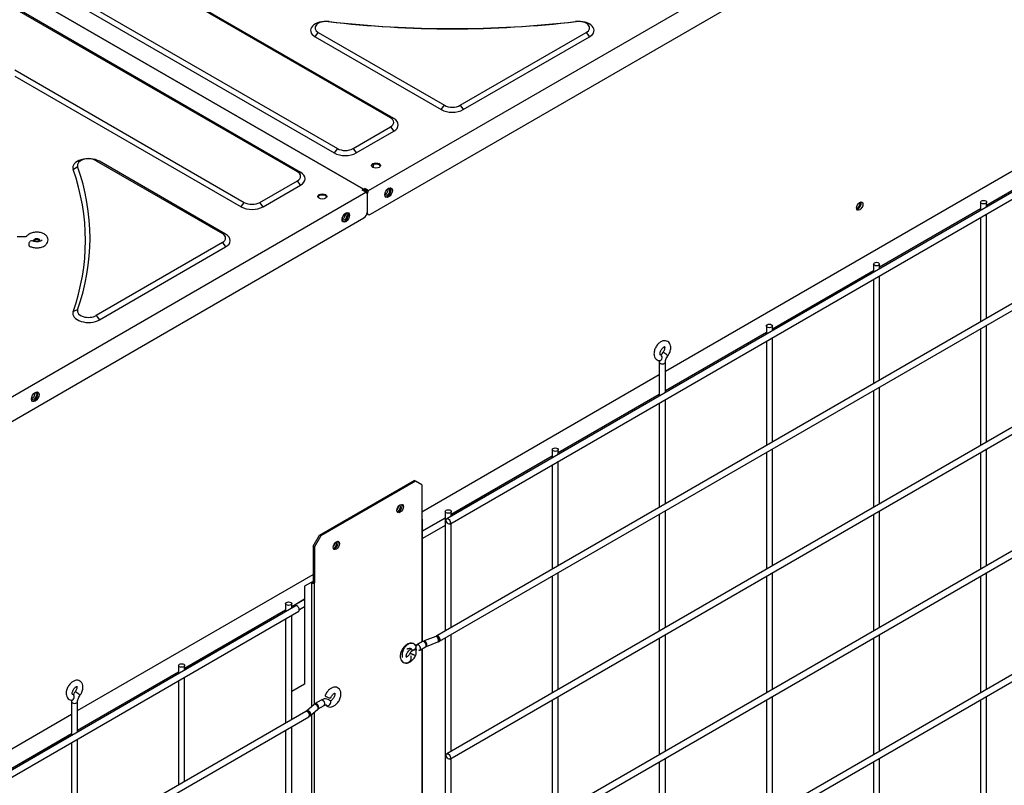
# Model space of a CAD drawing. Units: millimetres. Extents: x 0 to 11551, y 0 to 8238.
# Drawn here: x 1699 to 2089, y 6542 to 6845 of the extents above; entities that cross this region are included whole.
import ezdxf

# ---------------------------------------------------------------- set-up
doc = ezdxf.new("R2010")
doc.units = ezdxf.units.MM
doc.layers.add('LG-PRODUCT', color=3, linetype='Continuous')

msp = doc.modelspace()

# ---------------------------------------------------------------- linework, layer by layer
at = {"layer": 'LG-PRODUCT'}
for p, q in [((1837.52, 6777.17), (2227.59, 7002.38)), ((1838.25, 6767.79), (2226.87, 6992.17)), ((1846.22, 6805.96), (1561.97, 6970.07)), ((1847.5, 6805.71), (1563.24, 6969.83)), ((1835.49, 6777.71), (1514.74, 6962.89)), ((1514.74, 6962.89), (1835.49, 6777.71)), ((1540.92, 6957.92), (1825.18, 6793.81)), ((1539.65, 6956.21), (1823.9, 6792.09)), ((1809.31, 6784.65), (1525.05, 6948.76)), ((1810.58, 6784.4), (1526.33, 6948.52)), ((2253.71, 6869.63), (1868.48, 6647.22)), ((1869.68, 6645.14), (2254.91, 6867.56)), ((1821.93, 6844.12), (1821.58, 6844.08)), ((1919.83, 6844.08), (1919.47, 6844.12)), ((1812.71, 6842.43), (1812.71, 6842.42)), ((1816.34, 6838.1), (1817.61, 6839.82)), ((1817.61, 6839.82), (1867.6, 6810.95)), ((1873.8, 6810.95), (1923.79, 6839.82)), ((1923.79, 6839.82), (1925.07, 6838.1)), ((1816.34, 6838.1), (1866.33, 6809.24)), ((1875.07, 6809.24), (1925.07, 6838.1)), ((2257.74, 6827.87), (1864.45, 6600.8)), ((2257.72, 6827.86), (1864.55, 6600.86)), ((1697.39, 6824.96), (1788.27, 6772.5)), ((1865.63, 6598.72), (2258.92, 6825.78)), ((1865.65, 6598.72), (2258.92, 6825.78)), ((1955.13, 6705.7), (2164.86, 6826.78)), ((1697.4, 6822.51), (1786.99, 6770.78)), ((1866.33, 6809.24), (1867.6, 6810.95)), ((1873.8, 6810.95), (1875.07, 6809.24)), ((1847.5, 6805.71), (1846.22, 6805.96)), ((1831.37, 6793.81), (1846.22, 6802.38)), ((1832.65, 6792.09), (1847.5, 6800.66)), ((1846.22, 6802.38), (1847.5, 6800.66)), ((1825.18, 6793.81), (1823.9, 6792.09)), ((1831.37, 6793.81), (1832.65, 6792.09)), ((2122.43, 6794.42), (2082.4, 6771.31)), ((2082.41, 6771.46), (2122.44, 6794.57)), ((1729.62, 6789.02), (1779.61, 6760.15)), ((1730.89, 6788.77), (1729.62, 6789.02)), ((1780.89, 6759.91), (1730.89, 6788.77)), ((1720.46, 6785.54), (1722.23, 6786.72)), ((1794.46, 6772.5), (1809.31, 6781.07)), ((1809.31, 6784.65), (1810.58, 6784.4)), ((1810.58, 6779.35), (1809.31, 6781.07)), ((1795.73, 6770.78), (1810.58, 6779.35)), ((1835.49, 6777.71), (1834.94, 6777.4)), ((1836, 6776.78), (1834.94, 6777.4)), ((1835.49, 6777.71), (1836.04, 6778.03)), ((1835.49, 6777.71), (1835.49, 6777.08)), ((1835.49, 6777.71), (1835.49, 6777.08)), ((1836.41, 6777.32), (1835.76, 6776.94)), ((1835.91, 6777.47), (1836.04, 6777.54)), ((1835.91, 6777.47), (1835.91, 6777.03)), ((1836.04, 6778.03), (1836.04, 6777.54)), ((1837.1, 6777.42), (1836.04, 6778.03)), ((1836.04, 6777.54), (1836.85, 6777.07)), ((1837.1, 6777.42), (1837.52, 6777.17)), ((1446.35, 6551.33), (1836.42, 6776.54)), ((1836, 6776.78), (1836.42, 6776.54)), ((1836.67, 6776.48), (1836.25, 6776.73)), ((1836.66, 6776.68), (1836.51, 6776.59)), ((1836.63, 6776.51), (1836.63, 6776.51)), ((1836.63, 6776.51), (1837.05, 6776.27)), ((1836.97, 6775.88), (1836.89, 6776.17)), ((1837.05, 6776.27), (1836.97, 6775.88)), ((1836.97, 6775.88), (1836.97, 6768.53)), ((1836.97, 6775.88), (1836.97, 6768.53)), ((2253.71, 6776.55), (1868.48, 6554.14)), ((1869.68, 6552.06), (2254.91, 6774.47)), ((1786.99, 6770.78), (1788.27, 6772.5)), ((1795.73, 6770.78), (1794.46, 6772.5)), ((2039.97, 6746.96), (2080.01, 6770.08)), ((2080, 6769.92), (2039.98, 6746.81)), ((2080.01, 6772.57), (2080.01, 6769.35)), ((2082.41, 6770.73), (2082.41, 6772.57)), ((1447.07, 6541.95), (1835.7, 6766.32)), ((1827.94, 6766.6), (1828.07, 6767.95)), ((1836.89, 6767.97), (1836.92, 6767.95)), ((1836.92, 6767.95), (1837.35, 6767.7)), ((2080.01, 6766.57), (2080.01, 6725.25)), ((2082.41, 6726.64), (2082.41, 6767.96)), ((1701.26, 6758.81), (1698.26, 6758.8)), ((1780.89, 6759.91), (1779.61, 6760.15)), ((1779.61, 6756.57), (1729.62, 6727.71)), ((1730.89, 6726), (1780.89, 6754.86)), ((1779.61, 6756.57), (1780.89, 6754.86)), ((2037.59, 6748.08), (2037.59, 6744.85)), ((2039.99, 6746.23), (2039.99, 6748.08)), ((1997.55, 6722.47), (2037.57, 6745.58)), ((2037.58, 6745.43), (1997.55, 6722.32)), ((2037.59, 6742.07), (2037.59, 6700.76)), ((2039.99, 6702.14), (2039.99, 6743.47)), ((1722.23, 6730), (1720.46, 6729.23)), ((1729.62, 6727.71), (1730.89, 6726)), ((2253.71, 6727.56), (1868.48, 6505.15)), ((1869.68, 6503.07), (2254.91, 6725.49)), ((1995.16, 6723.58), (1995.16, 6720.36)), ((1997.56, 6721.74), (1997.56, 6723.58)), ((2080.01, 6722.48), (2080.01, 6676.26)), ((2082.41, 6677.65), (2082.41, 6723.87)), ((1955.12, 6697.97), (1995.15, 6721.08)), ((1995.16, 6720.94), (1955.13, 6697.83)), ((1997.56, 6677.65), (1997.56, 6718.97)), ((1995.16, 6717.58), (1995.16, 6676.26)), ((1956.05, 6711.68), (1956.05, 6711.68)), ((1952.73, 6709.27), (1952.73, 6695.86)), ((1955.13, 6697.24), (1955.13, 6709.27)), ((1858.68, 6650.01), (1952.72, 6704.31)), ((2039.99, 6653.15), (2039.99, 6699.38)), ((1952.73, 6696.44), (1912.69, 6673.32)), ((1912.7, 6673.48), (1952.72, 6696.59)), ((2037.59, 6697.98), (2037.59, 6651.77)), ((1952.73, 6693.09), (1952.73, 6651.77)), ((1955.13, 6653.16), (1955.13, 6694.48)), ((2253.71, 6678.57), (1868.48, 6456.16)), ((1869.68, 6454.08), (2254.91, 6676.5)), ((1870.27, 6648.99), (1910.3, 6672.09)), ((1910.29, 6671.94), (1870.27, 6648.83)), ((1910.31, 6674.6), (1910.31, 6671.37)), ((1912.71, 6672.75), (1912.71, 6674.6)), ((1995.16, 6673.49), (1995.16, 6627.27)), ((1997.56, 6628.66), (1997.56, 6674.88)), ((2080.01, 6673.49), (2080.01, 6627.27)), ((2082.41, 6628.66), (2082.41, 6674.88)), ((1910.31, 6668.59), (1910.31, 6627.27)), ((1912.71, 6628.66), (1912.71, 6669.98)), ((1818.13, 6640.76), (1855.64, 6662.42)), ((1856.15, 6662.12), (1818.64, 6640.47)), ((1856.15, 6662.12), (1855.64, 6662.42)), ((1858.69, 6660.65), (1856.15, 6662.12)), ((1858.69, 6660.65), (1858.69, 6646.45)), ((1849.88, 6652.54), (1849.82, 6652.57)), ((1867.88, 6650.1), (1867.88, 6602.78)), ((1870.28, 6648.25), (1870.28, 6650.1)), ((1952.73, 6648.99), (1952.73, 6602.78)), ((1955.13, 6604.17), (1955.13, 6650.38)), ((2037.59, 6649), (2037.59, 6602.78)), ((2039.99, 6604.17), (2039.99, 6650.38)), ((1858.69, 6646.45), (1858.69, 6598.45)), ((1858.93, 6642.44), (1867.88, 6647.6)), ((1867.87, 6647.45), (1858.94, 6642.29)), ((1858.94, 6598.58), (1858.94, 6646.79)), ((1867.87, 6644.51), (1858.94, 6639.35)), ((1870.28, 6604.16), (1870.28, 6645.49)), ((1815.59, 6636.35), (1818.13, 6640.76)), ((1818.64, 6640.47), (1816.1, 6636.06)), ((1818.13, 6640.76), (1818.64, 6640.47)), ((1824.59, 6637.94), (1824.54, 6637.97)), ((1816.1, 6636.06), (1815.59, 6636.35)), ((1815.59, 6636.35), (1815.59, 6622.15)), ((1816.1, 6636.06), (1816.1, 6621.85)), ((1722.22, 6571.23), (1815.59, 6625.14)), ((1912.71, 6579.67), (1912.71, 6625.89)), ((1997.56, 6579.67), (1997.56, 6625.89)), ((2082.41, 6579.67), (2082.41, 6625.89)), ((1814.74, 6621.95), (1812.2, 6620.48)), ((1815.25, 6622.24), (1814.74, 6621.95)), ((1814.91, 6621.85), (1814.74, 6621.95)), ((1815.42, 6622.15), (1814.91, 6621.85)), ((1814.91, 6621.85), (1814.91, 6572.84)), ((1815.42, 6622.15), (1815.25, 6622.24)), ((1816.1, 6621.85), (1815.59, 6622.15)), ((1816.1, 6573.75), (1816.1, 6621.85)), ((1910.31, 6624.5), (1910.31, 6578.28)), ((1995.16, 6624.5), (1995.16, 6578.28)), ((2080.01, 6624.5), (2080.01, 6578.29)), ((1812.2, 6620.48), (1812.2, 6581.78)), ((1804.66, 6613.6), (1804.66, 6610.37)), ((1807.06, 6611.76), (1807.06, 6613.6)), ((1812.2, 6615.3), (1807.07, 6612.34)), ((1807.08, 6612.5), (1812.2, 6615.46)), ((1808.66, 6612.68), (1423.43, 6390.27)), ((1424.63, 6388.19), (1809.86, 6610.6)), ((1764.64, 6588), (1804.66, 6611.11)), ((1804.67, 6610.96), (1764.65, 6587.85)), ((1812.2, 6612.37), (1810.11, 6611.16)), ((1804.66, 6607.6), (1804.66, 6566.28)), ((1807.06, 6567.67), (1807.06, 6608.99)), ((1870.28, 6555.17), (1870.28, 6601.4)), ((1955.13, 6555.18), (1955.13, 6601.39)), ((2039.99, 6555.18), (2039.99, 6601.39)), ((1858.92, 6598.59), (1856.67, 6597.29)), ((1858.92, 6598.59), (1856.68, 6597.3)), ((1864.14, 6600.66), (1859.55, 6598.89)), ((1864.14, 6600.66), (1859.56, 6598.9)), ((1860.41, 6596.65), (1865.01, 6598.42)), ((1860.42, 6596.66), (1865.01, 6598.42)), ((1864.45, 6600.8), (1864.43, 6600.79)), ((1865.02, 6598.43), (1865.06, 6598.45)), ((1867.88, 6600), (1867.88, 6210.87)), ((1952.73, 6600), (1952.73, 6553.79)), ((2037.59, 6600.01), (2037.59, 6553.79)), ((1855.96, 6597.19), (1855.96, 6597.19)), ((1856.46, 6596.96), (1856.45, 6596.93)), ((1857.87, 6595.21), (1860.12, 6596.51)), ((1857.87, 6595.21), (1857.87, 6595.21)), ((1857.88, 6595.22), (1860.14, 6596.52)), ((1858.69, 6595.68), (1858.69, 6206.55)), ((1858.94, 6206.67), (1858.94, 6595.83)), ((1856.25, 6593.2), (1856.25, 6593.2)), ((1722.22, 6563.5), (1762.24, 6586.61)), ((1762.25, 6586.47), (1722.22, 6563.36)), ((1762.24, 6589.11), (1762.24, 6585.88)), ((1764.64, 6587.26), (1764.64, 6589.11)), ((1762.24, 6583.1), (1762.24, 6541.79)), ((1764.64, 6543.17), (1764.64, 6584.49)), ((1812.2, 6581.78), (1807.06, 6578.82)), ((1719.81, 6574.79), (1719.81, 6561.38)), ((1722.21, 6562.77), (1722.21, 6574.79)), ((1723.13, 6577.2), (1723.13, 6577.2)), ((1818.75, 6575.4), (1816.35, 6574.01)), ((1818.76, 6575.4), (1816.36, 6574.02)), ((1816.36, 6574.02), (1816.36, 6573.98)), ((1820.3, 6577.21), (1820.3, 6577.21)), ((1910.31, 6575.51), (1910.31, 6529.29)), ((1912.71, 6530.68), (1912.71, 6576.9)), ((1995.16, 6575.51), (1995.16, 6529.3)), ((1997.56, 6530.68), (1997.56, 6576.9)), ((2080.01, 6575.51), (2080.01, 6529.3)), ((2082.41, 6530.68), (2082.41, 6576.9)), ((1812.68, 6570.92), (1419.39, 6343.85)), ((1812.67, 6570.91), (1419.49, 6343.91)), ((1812.7, 6570.93), (1812.68, 6570.92)), ((1812.88, 6571.05), (1812.79, 6570.96)), ((1812.88, 6571.05), (1812.87, 6571.04)), ((1812.95, 6571.11), (1812.88, 6571.05)), ((1812.94, 6571.1), (1812.88, 6571.05)), ((1815.77, 6573.6), (1813.01, 6571.17)), ((1815.77, 6573.6), (1813.01, 6571.17)), ((1814.46, 6569.25), (1817.37, 6571.8)), ((1814.54, 6569.32), (1817.36, 6571.8)), ((1815.78, 6573.61), (1815.78, 6573.61)), ((1816.1, 6181.82), (1816.1, 6570.68)), ((1817.45, 6571.89), (1817.55, 6571.93)), ((1817.55, 6571.93), (1819.95, 6573.32)), ((1817.56, 6571.94), (1819.95, 6573.32)), ((1817.68, 6572.04), (1817.69, 6572.06)), ((1420.58, 6341.76), (1813.87, 6568.83)), ((1420.59, 6341.77), (1813.87, 6568.83)), ((1510.09, 6448.75), (1719.82, 6569.84)), ((1814.31, 6569.15), (1814.41, 6569.21)), ((1814.45, 6569.24), (1814.46, 6569.25)), ((1814.91, 6569.64), (1814.91, 6180.93)), ((1804.66, 6563.51), (1804.66, 6517.29)), ((1807.06, 6518.67), (1807.06, 6564.9)), ((1679.79, 6539.01), (1719.82, 6562.12)), ((1719.82, 6561.97), (1679.8, 6538.86)), ((1719.81, 6558.61), (1719.81, 6517.29)), ((1722.21, 6518.68), (1722.21, 6560)), ((1870.28, 6506.19), (1870.28, 6552.4)), ((1952.73, 6551.02), (1952.73, 6504.8)), ((1955.13, 6506.19), (1955.13, 6552.4)), ((2037.59, 6551.02), (2037.59, 6504.81)), ((2039.99, 6506.18), (2039.99, 6552.41))]:
    msp.add_line(p, q, dxfattribs=at)
for centre, major_axis, ratio, start_param, end_param in [((1820.71, 6840.63), (-6.18, 0), 0.57735, 4.512676, 7.068583), ((1820.71, 6841.61), (-4.38, 0), 0.57735, 4.512676, 7.068583), ((1870.7, 6984.21), (247.62, 0), 0.57735, 4.512676, 4.912102), ((1870.7, 6983.23), (245.82, 0), 0.57735, 4.512676, 4.912102), ((1920.69, 6840.63), (-6.18, 0), 0.57735, 2.356194, 4.912102), ((1920.69, 6841.61), (-4.38, 0), 0.57735, 2.356194, 4.912102), ((1870.7, 6811.76), (-6.18, 0), 0.57735, 0.785398, 2.356194), ((1870.7, 6812.74), (-4.38, 0), 0.57735, 0.785398, 2.356194), ((1843.12, 6804.17), (-4.38, 0), 0.57735, 2.356194, 3.926991), ((1843.12, 6803.19), (-6.18, 0), 0.57735, 2.356194, 3.926991), ((1828.27, 6795.59), (-4.38, 0), 0.57735, 0.785398, 2.356194), ((1726.52, 6786.25), (-6.18, 0), 0.57735, 3.926991, 6.482898), ((1726.52, 6787.23), (4.38, 0), 0.57735, 0.785398, 3.341305), ((1828.27, 6794.62), (-6.18, 0), 0.57735, 0.785398, 2.356194), ((1479.53, 6757.38), (245.82, 0), 0.57735, 6.083473, 6.482898), ((1479.53, 6758.36), (-247.62, 0), 0.57735, 2.94188, 3.341305), ((1840.45, 6786.61), (-1.8, 0), 0.57735, 3.926988, 6.045309), ((1840.45, 6786.61), (-1.8, 0), 0.57735, 3.379464, 3.926988), ((1806.21, 6782.86), (-4.38, 0), 0.57735, 2.356194, 3.926991), ((1806.21, 6781.88), (-6.18, 0), 0.57735, 2.356194, 3.926991), ((1837.45, 6776.73), (-0.6, -1.04), 0.57735, 4.349546, 5.232648), ((1837.87, 6776.48), (-0.6, -1.04), 0.57735, 4.349546, 5.232648), ((1845.03, 6776.61), (-1.05, -1.82), 0.57735, 0.203416, 2.938167), ((1844.35, 6777), (0.69, 1.2), 0.57735, 3.926986, 5.768845), ((1845.03, 6776.61), (0.69, 1.2), 0.57735, 0, 0.867174), ((1845.03, 6776.61), (0.69, 1.2), 0.57735, 3.926986, 6.283185), ((1819.24, 6774.36), (-1.8, 0), 0.57735, 3.379464, 6.045309), ((1835.65, 6775.69), (-0.6, -1.04), 0.57735, 3.141598, 3.504436), ((1836.07, 6775.44), (-0.6, -1.04), 0.57735, 2.621334, 3.504436), ((1845.03, 6776.61), (0.69, 1.2), 0.57735, 2.274511, 3.926986), ((1844.35, 6777), (0.69, 1.2), 0.57735, 3.655936, 3.927), ((1791.36, 6773.3), (-6.18, 0), 0.57735, 0.785398, 2.356194), ((1791.36, 6774.28), (-4.38, 0), 0.57735, 0.785398, 2.356194), ((2031.33, 6771.49), (-0.69, -1.2), 0.57735, 0.28794, 2.853647), ((2031.45, 6771.42), (-0.9, -1.56), 0.57735, 0.386606, 0.785392), ((2031.45, 6771.42), (-0.9, -1.56), 0.57735, 0.785402, 2.754985), ((1828.06, 6766.81), (0.69, 1.2), 0.57735, 2.282463, 3.926986), ((1827.38, 6767.21), (0.69, 1.2), 0.57735, 3.655936, 3.927), ((1827.38, 6767.21), (0.69, 1.2), 0.57735, 3.926986, 5.768845), ((1828.06, 6766.81), (0.69, 1.2), 0.57735, 0, 0.86894), ((1828.06, 6766.81), (-1.05, -1.82), 0.57735, 0.785402, 2.938179), ((1828.06, 6766.81), (0.69, 1.2), 0.57735, 3.926986, 6.283185), ((1835.7, 6767.79), (0.9, 1.56), 0.57735, 3.926991, 5.497787), ((1838.25, 6769.26), (0.9, 1.56), 0.57735, 2.356194, 3.926991), ((1828.06, 6766.81), (-1.05, -1.82), 0.57735, 0.203416, 0.785393), ((1703.7, 6756.26), (0.6, 1.04), 0.576342, 0.000108, 3.142493), ((1706.03, 6757.38), (1.26, 0), 0.57735, 0, 3.619111), ((1706.03, 6756.89), (1.26, 0), 0.57735, 0.343519, 2.798087), ((1706.03, 6757.38), (1.26, 0), 0.57735, 5.827269, 6.283185), ((1776.51, 6758.36), (4.38, 0), 0.57735, 5.497787, 7.068583), ((1776.51, 6757.38), (-6.18, 0), 0.57735, 2.356194, 3.926991), ((1726.52, 6728.52), (-6.18, 0), 0.57735, 6.083473, 8.63938), ((1726.52, 6729.5), (4.38, 0), 0.57735, 2.94188, 5.497787), ((1952.87, 6711.05), (-0.11, -1.2), 0.788675, 0.000098, 3.054814), ((1955.09, 6712.4), (0.959, -0.722), 0.168982, 0, 3.139373), ((1953.93, 6709.27), (1.2, 0), 0.57735, 3.1407, 6.277686), ((1705.03, 6695.78), (-0.69, -1.2), 0.57735, 5.496517, 6.283185), ((1704.35, 6696.17), (-0.69, -1.2), 0.57735, 0.514238, 0.785396), ((1704.35, 6696.17), (-0.69, -1.2), 0.57735, 0.785396, 2.627349), ((1705.03, 6695.78), (-1.05, -1.82), 0.57735, 0.785402, 2.938179), ((1705.03, 6695.78), (-0.69, -1.2), 0.57735, 0.785396, 3.863273), ((1705.03, 6695.78), (-1.05, -1.82), 0.57735, 0.203416, 0.785393), ((1705.03, 6695.78), (-0.69, -1.2), 0.57735, 0, 0.785404), ((1848.51, 6651.74), (0.69, 1.2), 0.57735, 4.217979, 5.455375), ((1849.53, 6651.54), (-0.9, -1.56), 0.57735, 0.286673, 2.854918), ((1849.19, 6651.34), (0.69, 1.2), 0.57735, 3.926986, 6.283185), ((1849.19, 6651.34), (0.69, 1.2), 0.57735, 3.548619, 3.926986), ((1858.1, 6646.79), (-0.84, 0), 0.57735, 2.356194, 3.926991), ((1823.23, 6637.14), (0.69, 1.2), 0.57735, 4.217979, 5.455375), ((1824.24, 6636.94), (-0.9, -1.56), 0.57735, 0.286673, 2.854918), ((1823.9, 6636.75), (0.69, 1.2), 0.57735, 3.926986, 6.283185), ((1823.9, 6636.75), (0.69, 1.2), 0.57735, 3.54852, 3.926986), ((1815.5, 6622.2), (0.84, 0), 0.57735, 3.926991, 5.497787), ((1815.5, 6622.2), (0.12, 0), 0.57735, 3.926991, 5.497787), ((1809.26, 6611.64), (0.6, -1.04), 0.57735, 0, 3.141598), ((1857.27, 6596.25), (0.6, -1.04), 0.57735, 0, 3.720729), ((1859.52, 6597.55), (0.6, -1.04), 0.57735, 0, 3.141598), ((1859.98, 6597.77), (0.43, -1.12), 0.452911, 0, 3.69029), ((1864.58, 6599.54), (0.43, -1.12), 0.452911, 0, 3.141496), ((1865.05, 6599.76), (-0.6, 1.04), 0.57735, 0, 0.261347), ((1865.03, 6599.75), (0.6, -1.04), 0.57735, 0, 3.141598), ((1864.59, 6599.55), (-0.43, 1.12), 0.452911, 3.294448, 4.00799), ((1865.05, 6599.76), (-0.6, 1.04), 0.57735, 2.900174, 3.703047), ((1855.15, 6593.67), (1.1, -0.47), 0.168982, 3.163503, 6.283185), ((1855.16, 6593.7), (-1.1, 0.47), 0.168982, 0.011827, 0.944966), ((1855.23, 6596.28), (0.982, 0.69), 0.788675, 3.094271, 6.283185), ((1855.22, 6596.29), (-0.982, -0.69), 0.788675, 0.106326, 0.350884), ((1855.16, 6593.7), (-1.1, 0.47), 0.168982, 0.944966, 3.141519), ((1855.22, 6596.29), (-0.982, -0.69), 0.788675, 0.350884, 3.141887), ((1855.23, 6596.28), (0.982, 0.69), 0.788675, 0, 0.350881), ((1857.27, 6596.25), (0.6, -1.04), 0.57735, 5.497791, 6.283185), ((1859.54, 6597.56), (-0.6, 1.04), 0.57735, 3.141587, 3.926983), ((1859.99, 6597.78), (-0.43, 1.12), 0.452911, 3.141496, 3.430316), ((1722.17, 6577.92), (0.959, -0.722), 0.168982, 0, 3.139373), ((1721.01, 6574.79), (1.2, 0), 0.57735, 3.1407, 6.277686), ((1719.95, 6576.58), (-0.11, -1.2), 0.788675, 0.000098, 3.054814), ((1816.95, 6572.97), (0.6, -1.04), 0.57735, 0, 3.535274), ((1816.96, 6572.98), (-0.6, 1.04), 0.57735, 6.023221, 6.276214), ((1819.35, 6574.36), (0.6, -1.04), 0.57735, 0, 3.141598), ((1819.36, 6574.36), (-0.6, 1.04), 0.57735, 3.926998, 6.283185), ((1821.42, 6576.78), (-1.12, 0.43), 0.211325, 0, 0.938884), ((1821.42, 6576.78), (-1.12, 0.43), 0.211325, 0.938876, 3.148792), ((1821.48, 6574.25), (-0.921, -0.769), 0.798819, 0.284734, 3.18089), ((1813.27, 6569.87), (0.6, -1.04), 0.57735, 0, 3.141598), ((1813.66, 6570.14), (0.793, -0.901), 0.682646, 0.000022, 3.282789), ((1813.67, 6570.15), (-0.793, 0.901), 0.682646, 3.801443, 6.112279), ((1816.56, 6572.7), (0.793, -0.901), 0.682646, 0.000022, 3.141521), ((1816.57, 6572.7), (-0.793, 0.901), 0.682646, 5.400222, 6.283185), ((1816.57, 6572.7), (-0.793, 0.901), 0.682646, 3.141521, 3.801458), ((1819.36, 6574.36), (-0.6, 1.04), 0.57735, 3.141587, 3.926983), ((1821.48, 6574.25), (-0.921, -0.769), 0.798819, 0.000318, 0.284734), ((1813.28, 6569.88), (-0.6, 1.04), 0.57735, 3.141587, 3.926983), ((1813.67, 6570.15), (-0.793, 0.901), 0.682646, 2.966672, 3.801458)]:
    msp.add_ellipse(centre, major_axis=major_axis, ratio=ratio, start_param=start_param, end_param=end_param, dxfattribs=at)
for centre, major_axis in [((1840.45, 6787.1), (1.8, 0)), ((1845.46, 6776.37), (-1.05, -1.82)), ((1819.24, 6774.85), (1.8, 0)), ((2081.21, 6772.57), (-1.2, 0)), ((2032.13, 6771.03), (-0.9, -1.56)), ((1828.49, 6766.57), (-1.05, -1.82)), ((2038.79, 6748.08), (-1.2, 0)), ((1996.36, 6723.58), (-1.2, 0)), ((1705.45, 6695.53), (-1.05, -1.82)), ((1911.51, 6674.6), (-1.2, 0)), ((1850.04, 6651.25), (-0.9, -1.56)), ((1869.08, 6650.1), (-1.2, 0)), ((1869.08, 6646.18), (0.6, -1.04)), ((1824.75, 6636.65), (-0.9, -1.56)), ((1805.86, 6613.6), (-1.2, 0)), ((1763.44, 6589.11), (-1.2, 0)), ((1869.08, 6553.1), (0.6, -1.04))]:
    msp.add_ellipse(centre, major_axis=major_axis, ratio=0.57735, dxfattribs=at)
for points, degree in [([(1839.42, 6787.4), (1839.38, 6787.03), (1839.33, 6786.66), (1839.29, 6786.29)], 3), ([(1952.77, 6709.86), (1952.75, 6709.66), (1952.73, 6709.47), (1952.73, 6709.27)], 3), ([(1865.13, 6598.47), (1865.56, 6598.68), (1865.87, 6599.09)], 2), ([(1860.25, 6596.6), (1860.51, 6596.8), (1860.64, 6597.14)], 2), ([(1719.85, 6575.38), (1719.82, 6575.18), (1719.81, 6574.99), (1719.81, 6574.79)], 3)]:
    msp.add_open_spline(points, degree=degree, dxfattribs=at)
for points, knots in [([(1701.97, 6758.98), (1701.97, 6758.98), (1701.96, 6758.98), (1701.95, 6758.96), (1701.83, 6758.9), (1701.65, 6758.84), (1701.45, 6758.81), (1701.31, 6758.81), (1701.26, 6758.81)], [0, 0, 0, 0, 0.007447, 0.212787, 0.415699, 0.625393, 0.85593, 1, 1, 1, 1]), ([(1703.1, 6755.22), (1703.44, 6755.03), (1704.28, 6754.68), (1705.85, 6754.44), (1707.59, 6754.61), (1709.06, 6755.18), (1710.06, 6756.06), (1710.56, 6757.1), (1710.54, 6758.17), (1710.07, 6759.13), (1709.21, 6759.93), (1707.92, 6760.52), (1706.27, 6760.78), (1704.52, 6760.63), (1703.04, 6760.06), (1702.25, 6759.39), (1701.97, 6758.99), (1701.93, 6758.93)], [0, 0, 0, 0, 0.059009, 0.138223, 0.217457, 0.298518, 0.370429, 0.430558, 0.48722, 0.544422, 0.605037, 0.677385, 0.756757, 0.836011, 0.916943, 0.989684, 1, 1, 1, 1]), ([(1708.13, 6757.63), (1708.13, 6757.63), (1708.13, 6757.63), (1708.1, 6757.54), (1707.78, 6757.29), (1707.27, 6757.07), (1706.56, 6756.91), (1705.75, 6756.89), (1704.99, 6757.01), (1704.52, 6757.18), (1704.34, 6757.28), (1704.3, 6757.3)], [0, 0, 0, 0, 0.016766, 0.159907, 0.28054, 0.407323, 0.542778, 0.687177, 0.834805, 0.964713, 1, 1, 1, 1]), ([(1956.05, 6711.68), (1956.29, 6712.01), (1956.77, 6712.79), (1957.26, 6714.2), (1957.29, 6715.6), (1956.87, 6716.71), (1956.12, 6717.47), (1955.15, 6717.78), (1954.11, 6717.67), (1953.04, 6717.17), (1951.98, 6716.21), (1951.1, 6714.85), (1950.59, 6713.31), (1950.58, 6711.91), (1951.02, 6710.81), (1951.8, 6710.08), (1952.41, 6709.89), (1952.76, 6709.86)], [0, 0, 0, 0, 0.057682, 0.134294, 0.215635, 0.279339, 0.335395, 0.39438, 0.44971, 0.512638, 0.587024, 0.66467, 0.742287, 0.823979, 0.886973, 0.942818, 1, 1, 1, 1]), ([(1952.98, 6712.25), (1953.01, 6712.23), (1953.06, 6712.23), (1953.07, 6712.15), (1953, 6712.48), (1953.03, 6712.92), (1953.18, 6713.49), (1953.48, 6714.11), (1953.89, 6714.68), (1954.33, 6715.08), (1954.69, 6715.29), (1954.9, 6715.34), (1954.87, 6715.31), (1954.75, 6715.42), (1954.83, 6715.33), (1954.87, 6715), (1954.81, 6714.53), (1954.63, 6713.95), (1954.37, 6713.46), (1954.19, 6713.2), (1954.13, 6713.12)], [0, 0, 0, 0, 0.066293, 0.148253, 0.197747, 0.247972, 0.301327, 0.358945, 0.418769, 0.47771, 0.526457, 0.577982, 0.631933, 0.710715, 0.765591, 0.813505, 0.863929, 0.918312, 0.976666, 1, 1, 1, 1]), ([(1954.13, 6713.12), (1953.87, 6712.78), (1953.64, 6712.41), (1953.44, 6712.02), (1953.44, 6712.01)], [0, 0, 0, 0, 0.976395, 1, 1, 1, 1]), ([(1955.13, 6709.27), (1955.13, 6709.47), (1955.19, 6709.92), (1955.45, 6710.72), (1955.78, 6711.31), (1956, 6711.62), (1956.05, 6711.68)], [0, 0, 0, 0, 0.296141, 0.600751, 0.916409, 1, 1, 1, 1]), ([(1856.2, 6596.98), (1856, 6597.26), (1855.53, 6597.71), (1854.55, 6598.01), (1853.51, 6597.88), (1852.44, 6597.36), (1851.39, 6596.37), (1850.52, 6595), (1850.03, 6593.45), (1850.04, 6592.06), (1850.51, 6590.97), (1851.29, 6590.27), (1852.27, 6590.01), (1853.31, 6590.15), (1854.37, 6590.7), (1855.4, 6591.68), (1856, 6592.63), (1856.23, 6593.16), (1856.26, 6593.23)], [0, 0, 0, 0, 0.055686, 0.114098, 0.169528, 0.233011, 0.307768, 0.385384, 0.46306, 0.545062, 0.607358, 0.662997, 0.720935, 0.776508, 0.840572, 0.915689, 0.98886, 1, 1, 1, 1]), ([(1856.23, 6596.94), (1856.04, 6597.21), (1855.59, 6597.65), (1854.73, 6597.93), (1853.79, 6597.82), (1852.81, 6597.3), (1851.9, 6596.4), (1851.17, 6595.16), (1850.82, 6593.93), (1850.77, 6592.93), (1850.83, 6592.47), (1850.89, 6592.24)], [0, 0, 0, 0, 0.108249, 0.220863, 0.337482, 0.458563, 0.584995, 0.717532, 0.856118, 0.92766, 1, 1, 1, 1]), ([(1864.35, 6600.7), (1864.35, 6600.7), (1864.45, 6600.7), (1864.68, 6600.62), (1865.03, 6600.37), (1865.36, 6600), (1865.62, 6599.59), (1865.77, 6599.19), (1865.78, 6598.88), (1865.71, 6598.76), (1865.65, 6598.72)], [0, 0, 0, 0, 0.000729, 0.142288, 0.284358, 0.426981, 0.570084, 0.71347, 0.856868, 1, 1, 1, 1]), ([(1864.45, 6600.8), (1864.52, 6600.84), (1864.66, 6600.86), (1864.93, 6600.72), (1865.18, 6600.42), (1865.37, 6600), (1865.46, 6599.53), (1865.44, 6599.07), (1865.32, 6598.68), (1865.17, 6598.52), (1865.09, 6598.46)], [0, 0, 0, 0, 0.123715, 0.247799, 0.372352, 0.497408, 0.622898, 0.748652, 0.874434, 1, 1, 1, 1]), ([(1854.06, 6594.17), (1853.95, 6593.93), (1853.73, 6593.51), (1853.29, 6592.98), (1852.89, 6592.64), (1852.56, 6592.48), (1852.39, 6592.46), (1852.48, 6592.47), (1852.55, 6592.34), (1852.46, 6592.6), (1852.46, 6593), (1852.58, 6593.54), (1852.83, 6594.16), (1853.22, 6594.75), (1853.65, 6595.2), (1854.05, 6595.47), (1854.31, 6595.56), (1854.36, 6595.53), (1854.25, 6595.59), (1854.24, 6595.6), (1854.24, 6595.6)], [0, 0, 0, 0, 0.062275, 0.122322, 0.174269, 0.222304, 0.273491, 0.329581, 0.423748, 0.472193, 0.522717, 0.574867, 0.631422, 0.690924, 0.750433, 0.800397, 0.852758, 0.90509, 0.971989, 1, 1, 1, 1]), ([(1852.63, 6595.66), (1852.8, 6595.73), (1853.19, 6595.85), (1853.74, 6595.94), (1854.2, 6595.91), (1854.46, 6595.81), (1854.53, 6595.73), (1854.55, 6595.7)], [0, 0, 0, 0, 0.184237, 0.431236, 0.659903, 0.870266, 1, 1, 1, 1]), ([(1856.63, 6595.37), (1856.53, 6595.36), (1856.18, 6595.33), (1855.56, 6595.2), (1854.87, 6594.92), (1854.32, 6594.55), (1854.11, 6594.28), (1854.04, 6594.14)], [0, 0, 0, 0, 0.098938, 0.323093, 0.551645, 0.779038, 1, 1, 1, 1]), ([(1856.25, 6593.21), (1856.29, 6593.29), (1856.34, 6593.52), (1856.34, 6594.01), (1856.32, 6594.64), (1856.31, 6595.31), (1856.32, 6595.74), (1856.33, 6595.93)], [0, 0, 0, 0, 0.184597, 0.380284, 0.588107, 0.807244, 1, 1, 1, 1]), ([(1850.25, 6591.62), (1850.33, 6591.41), (1850.56, 6590.99), (1851.06, 6590.48), (1851.72, 6590.16), (1852.46, 6590.08), (1853.19, 6590.25), (1853.82, 6590.65), (1854.26, 6591.22), (1854.45, 6591.87), (1854.43, 6592.45), (1854.34, 6592.78), (1854.3, 6592.91)], [0, 0, 0, 0, 0.101669, 0.214528, 0.329449, 0.443816, 0.554997, 0.660808, 0.760037, 0.85286, 0.940923, 1, 1, 1, 1]), ([(1723.13, 6577.2), (1723.37, 6577.53), (1723.85, 6578.31), (1724.34, 6579.72), (1724.37, 6581.12), (1723.95, 6582.24), (1723.2, 6582.99), (1722.23, 6583.31), (1721.19, 6583.2), (1720.12, 6582.69), (1719.06, 6581.73), (1718.18, 6580.38), (1717.67, 6578.83), (1717.66, 6577.43), (1718.1, 6576.33), (1718.88, 6575.61), (1719.49, 6575.42), (1719.84, 6575.38)], [0, 0, 0, 0, 0.057682, 0.134294, 0.215635, 0.279339, 0.335395, 0.39438, 0.44971, 0.512638, 0.587024, 0.66467, 0.742287, 0.823979, 0.886973, 0.942818, 1, 1, 1, 1]), ([(1720.06, 6577.77), (1720.09, 6577.75), (1720.14, 6577.75), (1720.15, 6577.68), (1720.08, 6578), (1720.11, 6578.45), (1720.26, 6579.01), (1720.56, 6579.63), (1720.97, 6580.2), (1721.41, 6580.61), (1721.77, 6580.82), (1721.98, 6580.86), (1721.95, 6580.83), (1721.83, 6580.94), (1721.91, 6580.85), (1721.95, 6580.53), (1721.89, 6580.05), (1721.71, 6579.47), (1721.45, 6578.98), (1721.26, 6578.72), (1721.21, 6578.65)], [0, 0, 0, 0, 0.066293, 0.148253, 0.197747, 0.247972, 0.301327, 0.358945, 0.418769, 0.47771, 0.526457, 0.577982, 0.631933, 0.710715, 0.765591, 0.813505, 0.863929, 0.918312, 0.976666, 1, 1, 1, 1]), ([(1721.21, 6578.65), (1720.95, 6578.3), (1720.72, 6577.93), (1720.52, 6577.54), (1720.52, 6577.54)], [0, 0, 0, 0, 0.976395, 1, 1, 1, 1]), ([(1820.56, 6573.48), (1820.78, 6573.23), (1821.29, 6572.83), (1822.28, 6572.61), (1823.31, 6572.8), (1824.38, 6573.4), (1825.42, 6574.46), (1826.23, 6575.88), (1826.63, 6577.38), (1826.56, 6578.7), (1826.08, 6579.72), (1825.28, 6580.38), (1824.3, 6580.62), (1823.26, 6580.45), (1822.19, 6579.87), (1821.17, 6578.86), (1820.57, 6577.86), (1820.34, 6577.31), (1820.3, 6577.21)], [0, 0, 0, 0, 0.055392, 0.112367, 0.168537, 0.234225, 0.310271, 0.387927, 0.466088, 0.540375, 0.601919, 0.657411, 0.714798, 0.770731, 0.83577, 0.911495, 0.984986, 1, 1, 1, 1]), ([(1824.12, 6578.21), (1824.11, 6578.21), (1824.11, 6578.21), (1824.16, 6578.14), (1824.2, 6577.8), (1824.13, 6577.32), (1823.93, 6576.73), (1823.6, 6576.11), (1823.18, 6575.6), (1822.77, 6575.26), (1822.5, 6575.12), (1822.4, 6575.09), (1822.37, 6575.09)], [0, 0, 0, 0, 0.012002, 0.129428, 0.234515, 0.345464, 0.465421, 0.593829, 0.72517, 0.83928, 0.944722, 1, 1, 1, 1]), ([(1822.54, 6576.35), (1822.63, 6576.58), (1822.85, 6577.01), (1823.27, 6577.56), (1823.68, 6577.93), (1824.03, 6578.13), (1824.2, 6578.16), (1824.21, 6578.15), (1824.21, 6578.15)], [0, 0, 0, 0, 0.207458, 0.407631, 0.583557, 0.745484, 0.916935, 1, 1, 1, 1]), ([(1722.21, 6574.79), (1722.21, 6575), (1722.26, 6575.44), (1722.53, 6576.24), (1722.86, 6576.84), (1723.08, 6577.14), (1723.13, 6577.2)], [0, 0, 0, 0, 0.296141, 0.600751, 0.916409, 1, 1, 1, 1]), ([(1817.51, 6572.02), (1817.52, 6572.03), (1817.61, 6572.15), (1817.63, 6572.44), (1817.57, 6572.86), (1817.38, 6573.29), (1817.11, 6573.66), (1816.82, 6573.92), (1816.54, 6574.05), (1816.41, 6574.04), (1816.35, 6574.01)], [0, 0, 0, 0, 0.027799, 0.165823, 0.303917, 0.442214, 0.580857, 0.719983, 0.859693, 1, 1, 1, 1]), ([(1822.4, 6575.02), (1822.15, 6575.31), (1821.59, 6575.75), (1820.47, 6575.98), (1819.5, 6575.78), (1818.95, 6575.51), (1818.75, 6575.4)], [0, 0, 0, 0, 0.273072, 0.556014, 0.838699, 1, 1, 1, 1]), ([(1814.48, 6569.28), (1814.49, 6569.29), (1814.54, 6569.38), (1814.57, 6569.59), (1814.44, 6569.96), (1814.18, 6570.35), (1813.81, 6570.69), (1813.4, 6570.93), (1812.99, 6571.02), (1812.77, 6570.96), (1812.67, 6570.91)], [0, 0, 0, 0, 0.019539, 0.16037, 0.3013, 0.44203, 0.582325, 0.722066, 0.861259, 1, 1, 1, 1]), ([(1812.68, 6570.92), (1812.78, 6570.97), (1812.98, 6571.02), (1813.36, 6570.95), (1813.76, 6570.75), (1814.12, 6570.45), (1814.41, 6570.1), (1814.57, 6569.74), (1814.59, 6569.46), (1814.54, 6569.34), (1814.5, 6569.29)], [0, 0, 0, 0, 0.128519, 0.257455, 0.386921, 0.516957, 0.647493, 0.778348, 0.909262, 1, 1, 1, 1]), ([(1813, 6571.13), (1813, 6571.13), (1813.05, 6571.15), (1813.16, 6571.17), (1813.33, 6571.16), (1813.5, 6571.09), (1813.68, 6570.99), (1813.84, 6570.84), (1813.99, 6570.66), (1814.11, 6570.45), (1814.21, 6570.22), (1814.27, 6569.98), (1814.3, 6569.73), (1814.29, 6569.5), (1814.24, 6569.28), (1814.15, 6569.1), (1814.03, 6568.94), (1813.94, 6568.87), (1813.88, 6568.84)], [0, 0, 0, 0, 0.008024, 0.07347, 0.139009, 0.204658, 0.27043, 0.336337, 0.402381, 0.468558, 0.534856, 0.601254, 0.667727, 0.73424, 0.800758, 0.867246, 0.93367, 1, 1, 1, 1]), ([(1813.87, 6568.83), (1813.97, 6568.89), (1814.14, 6569.05), (1814.29, 6569.43), (1814.3, 6569.89), (1814.18, 6570.35), (1813.95, 6570.75), (1813.64, 6571.05), (1813.3, 6571.19), (1813.11, 6571.17), (1813.01, 6571.14)], [0, 0, 0, 0, 0.125632, 0.251494, 0.377325, 0.50287, 0.627936, 0.752445, 0.876428, 1, 1, 1, 1]), ([(1817.55, 6571.93), (1817.58, 6571.95), (1817.64, 6572.01), (1817.71, 6572.13), (1817.74, 6572.28), (1817.74, 6572.47), (1817.7, 6572.67), (1817.62, 6572.88), (1817.51, 6573.09), (1817.37, 6573.28), (1817.2, 6573.46), (1817, 6573.61), (1816.79, 6573.72), (1816.57, 6573.79), (1816.35, 6573.81), (1816.14, 6573.79), (1815.97, 6573.73), (1815.88, 6573.68), (1815.85, 6573.66)], [0, 0, 0, 0, 0.06408, 0.128106, 0.192093, 0.256058, 0.320016, 0.383982, 0.447974, 0.51201, 0.576108, 0.64029, 0.704573, 0.768975, 0.833507, 0.898176, 0.962981, 1, 1, 1, 1]), ([(1819.95, 6573.32), (1820.12, 6573.4), (1820.4, 6573.52), (1820.57, 6573.49), (1820.6, 6573.5), (1820.56, 6573.48)], [0, 0, 0, 0, 0.293187, 0.582655, 1, 1, 1, 1])]:
    msp.add_open_spline(points, degree=3, knots=knots, dxfattribs=at)

doc.saveas('drawing.dxf')
